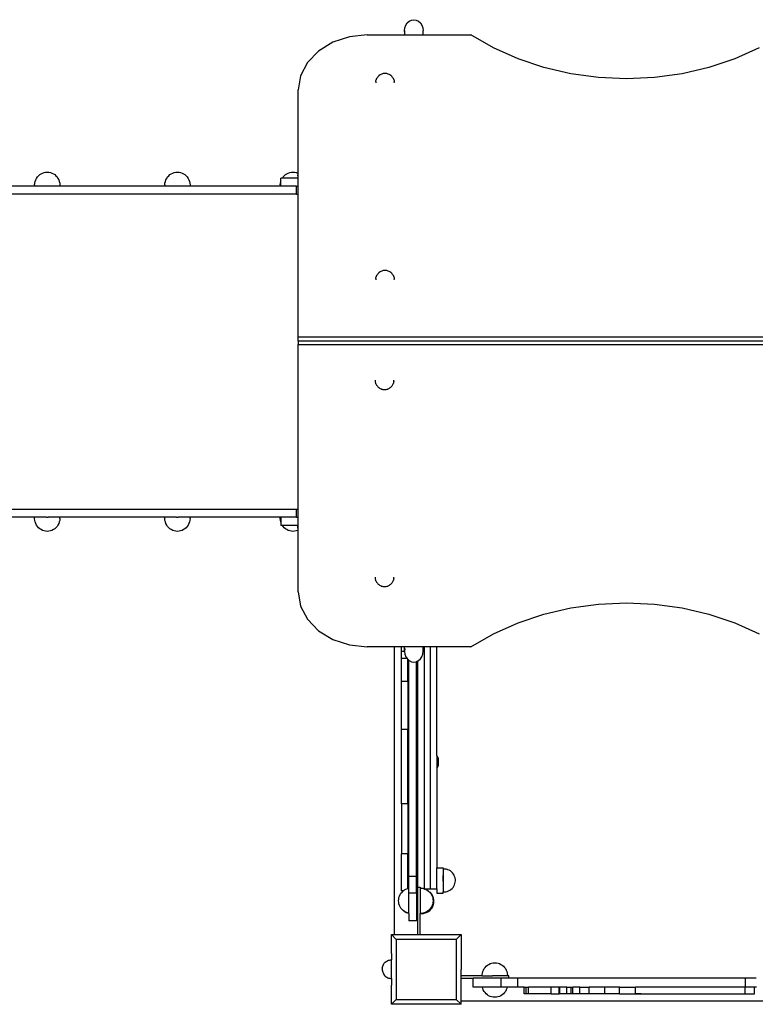
# Model space of a CAD drawing. Units: millimetres. Extents: x 2783 to 9687, y 777 to 4977.
# Drawn here: x 6232 to 7308, y 2211 to 3650 of the extents above; entities that cross this region are included whole.
import ezdxf

# ---------------------------------------------------------------- set-up
doc = ezdxf.new("R2010")
doc.units = ezdxf.units.MM

msp = doc.modelspace()

# ---------------------------------------------------------------- linework, layer by layer
for p, q in [((6795.7, 3638.8), (6797, 3642.6)), ((6797, 3642.6), (6799.2, 3645.9)), ((6799.2, 3645.9), (6802, 3648.4)), ((6802, 3648.4), (6805.3, 3649.9)), ((6805.3, 3649.9), (6808.8, 3650.5)), ((6808.8, 3650.5), (6812.3, 3649.9)), ((6812.3, 3649.9), (6815.6, 3648.4)), ((6815.6, 3648.4), (6818.4, 3645.9)), ((6818.4, 3645.9), (6820.6, 3642.6)), ((6820.6, 3642.6), (6822, 3638.8)), ((6740.7, 3628.2), (6714.6, 3625.4)), ((6740.7, 3628.2), (6795.2, 3628.2)), ((6795.2, 3634.8), (6795.7, 3638.8)), ((6795.7, 3630.7), (6795.2, 3634.8)), ((6795.2, 3634.8), (6795.2, 3628.2)), ((6795.2, 3628.2), (6822.4, 3628.2)), ((6822, 3638.8), (6822.4, 3634.8)), ((6822.4, 3628.2), (6822.4, 3634.8)), ((6822.4, 3628.2), (6892.3, 3628.2)), ((6925.5, 3609.1), (6892.3, 3628.2)), ((6690.2, 3617.4), (6669.2, 3604.6)), ((6714.6, 3625.4), (6690.2, 3617.4)), ((6669.2, 3604.6), (6653.2, 3588)), ((6961.3, 3593.1), (6925.5, 3609.1)), ((7313.9, 3609.1), (7278.2, 3593.1)), ((6653.2, 3588), (6643.1, 3568.6)), ((6999.1, 3580.5), (6961.3, 3593.1)), ((7278.2, 3593.1), (7240.4, 3580.5)), ((6760.4, 3570.3), (6759.3, 3569.7)), ((6760.7, 3570.5), (6760.4, 3570.3)), ((6761.8, 3571), (6760.7, 3570.5)), ((6762.9, 3571.4), (6761.8, 3571)), ((6764.1, 3571.6), (6762.9, 3571.4)), ((6765.4, 3571.8), (6764.1, 3571.6)), ((6766.6, 3571.9), (6765.4, 3571.8)), ((6767.8, 3571.8), (6766.6, 3571.9)), ((6769.1, 3571.6), (6767.8, 3571.8)), ((6770.3, 3571.4), (6769.1, 3571.6)), ((6771.4, 3571), (6770.3, 3571.4)), ((6772.5, 3570.5), (6771.4, 3571)), ((6772.5, 3570.5), (6772.8, 3570.3)), ((6773.9, 3569.7), (6772.8, 3570.3)), ((7038.4, 3571.3), (6999.1, 3580.5)), ((7078.8, 3565.8), (7038.4, 3571.3)), ((7201.1, 3571.3), (7160.7, 3565.8)), ((7240.4, 3580.5), (7201.1, 3571.3)), ((6643.1, 3568.6), (6639.6, 3547.9)), ((6753.1, 3560.2), (6753, 3559.4)), ((6753, 3559.4), (6753, 3558.2)), ((6753, 3558.2), (6753, 3558.1)), ((6753.1, 3560.2), (6753.3, 3561.4)), ((6753.3, 3561.4), (6753.7, 3562.6)), ((6753.9, 3563.2), (6753.7, 3562.6)), ((6754.4, 3564.3), (6753.9, 3563.2)), ((6754.7, 3564.9), (6754.4, 3564.3)), ((6755.4, 3566), (6754.7, 3564.9)), ((6756.1, 3566.9), (6755.4, 3566)), ((6757, 3567.8), (6756.1, 3566.9)), ((6757.3, 3568.2), (6757, 3567.8)), ((6758.3, 3569), (6757.3, 3568.2)), ((6759.3, 3569.7), (6758.3, 3569)), ((6774.9, 3569), (6773.9, 3569.7)), ((6775.9, 3568.2), (6774.9, 3569)), ((6775.9, 3568.2), (6776.2, 3567.8)), ((6777.1, 3566.9), (6776.2, 3567.8)), ((6777.8, 3566), (6777.1, 3566.9)), ((6778.5, 3564.9), (6777.8, 3566)), ((6778.5, 3564.9), (6778.8, 3564.3)), ((6779.3, 3563.2), (6778.8, 3564.3)), ((6779.3, 3563.2), (6779.5, 3562.6)), ((6779.5, 3562.6), (6779.9, 3561.4)), ((6779.9, 3561.4), (6780.1, 3560.2)), ((6780.1, 3560.2), (6780.2, 3559.4)), ((6780.3, 3558.2), (6780.2, 3559.4)), ((6780.3, 3558.2), (6780.3, 3558.1)), ((7119.7, 3563.9), (7078.8, 3565.8)), ((7160.7, 3565.8), (7119.7, 3563.9)), ((6639.6, 3425.9), (6639.6, 3547.9)), ((6263.6, 3425.3), (6265.7, 3426.3)), ((6265.7, 3426.3), (6268, 3427.1)), ((6268, 3427.1), (6270.2, 3427.6)), ((6270.2, 3427.6), (6272.6, 3427.7)), ((6272.6, 3427.7), (6274.9, 3427.6)), ((6274.9, 3427.6), (6277.2, 3427.1)), ((6277.2, 3427.1), (6279.4, 3426.3)), ((6279.4, 3426.3), (6281.5, 3425.3)), ((6454, 3425.3), (6456.1, 3426.3)), ((6456.1, 3426.3), (6458.3, 3427.1)), ((6458.3, 3427.1), (6460.6, 3427.6)), ((6460.6, 3427.6), (6462.9, 3427.7)), ((6462.9, 3427.7), (6465.3, 3427.6)), ((6465.3, 3427.6), (6467.5, 3427.1)), ((6467.5, 3427.1), (6469.8, 3426.3)), ((6469.8, 3426.3), (6471.9, 3425.3)), ((6623, 3425.3), (6625.1, 3426.3)), ((6625.1, 3426.3), (6627.3, 3427.1)), ((6627.3, 3427.1), (6629.6, 3427.6)), ((6629.6, 3427.6), (6631.9, 3427.7)), ((6631.9, 3427.7), (6634.3, 3427.6)), ((6634.3, 3427.6), (6636.6, 3427.1)), ((6636.6, 3427.1), (6638.8, 3426.3)), ((6638.8, 3426.3), (6639.6, 3425.9)), ((6254.3, 3411.6), (6254.9, 3414)), ((6254.9, 3414), (6255.8, 3416.3)), ((6255.8, 3416.3), (6256.9, 3418.5)), ((6256.9, 3418.5), (6258.3, 3420.5)), ((6258.3, 3420.5), (6259.9, 3422.3)), ((6259.9, 3422.3), (6261.7, 3423.9)), ((6261.7, 3423.9), (6263.6, 3425.3)), ((6281.5, 3425.3), (6283.5, 3423.9)), ((6283.5, 3423.9), (6285.3, 3422.3)), ((6285.3, 3422.3), (6286.9, 3420.5)), ((6286.9, 3420.5), (6288.2, 3418.5)), ((6288.2, 3418.5), (6289.3, 3416.3)), ((6289.3, 3416.3), (6290.2, 3414)), ((6290.2, 3414), (6290.8, 3411.6)), ((6444.7, 3411.6), (6445.3, 3414)), ((6445.3, 3414), (6446.1, 3416.3)), ((6446.1, 3416.3), (6447.3, 3418.5)), ((6447.3, 3418.5), (6448.6, 3420.5)), ((6448.6, 3420.5), (6450.2, 3422.3)), ((6450.2, 3422.3), (6452, 3423.9)), ((6452, 3423.9), (6454, 3425.3)), ((6471.9, 3425.3), (6473.8, 3423.9)), ((6473.8, 3423.9), (6475.6, 3422.3)), ((6475.6, 3422.3), (6477.2, 3420.5)), ((6477.2, 3420.5), (6478.6, 3418.5)), ((6478.6, 3418.5), (6479.7, 3416.3)), ((6479.7, 3416.3), (6480.6, 3414)), ((6480.6, 3414), (6481.1, 3411.6)), ((6613.7, 3411.6), (6614.3, 3414)), ((6614.3, 3414), (6614.4, 3414.3)), ((6614.4, 3414.3), (6614.4, 3419)), ((6616.6, 3419), (6614.4, 3419)), ((6614.4, 3407.1), (6614.4, 3414.3)), ((6616.6, 3419), (6617.7, 3420.5)), ((6636.3, 3419), (6616.6, 3419)), ((6617.7, 3420.5), (6619.3, 3422.3)), ((6619.3, 3422.3), (6621, 3423.9)), ((6621, 3423.9), (6623, 3425.3)), ((6639.6, 3419), (6636.3, 3419)), ((6639.1, 3422), (6639.4, 3424.5)), ((6639.1, 3422), (6639.1, 3419.6)), ((6639.4, 3419.6), (6639.1, 3419.6)), ((6639.1, 3419.5), (6639.1, 3419.6)), ((6639.1, 3419.5), (6639.4, 3419.4)), ((6639.4, 3424.5), (6639.6, 3425.4)), ((6639.6, 3419.7), (6639.4, 3419.6)), ((6639.4, 3419.4), (6639.6, 3419.4)), ((6639.6, 3425.4), (6639.6, 3425.9)), ((6639.6, 3419.7), (6639.6, 3425.4)), ((6639.6, 3419.4), (6639.6, 3419.7)), ((6639.6, 3419), (6639.6, 3419.4)), ((6639.6, 3407.1), (6639.6, 3419)), ((6254.1, 3407.1), (6052, 3407.1)), ((6254.1, 3409.1), (6254.3, 3411.6)), ((6254.1, 3409.1), (6254.1, 3407.1)), ((6268.4, 3407.1), (6254.1, 3407.1)), ((6270.2, 3407.2), (6268.4, 3407.1)), ((6272.6, 3407.2), (6270.2, 3407.2)), ((6274.9, 3407.2), (6272.6, 3407.2)), ((6276.8, 3407.1), (6274.9, 3407.2)), ((6291.1, 3407.1), (6276.8, 3407.1)), ((6290.8, 3411.6), (6291.1, 3409.1)), ((6291.1, 3409.1), (6291.1, 3407.1)), ((6444.4, 3407.1), (6291.1, 3407.1)), ((6444.4, 3409.1), (6444.7, 3411.6)), ((6444.4, 3409.1), (6444.4, 3407.1)), ((6458.7, 3407.1), (6444.4, 3407.1)), ((6460.6, 3407.2), (6458.7, 3407.1)), ((6462.9, 3407.2), (6460.6, 3407.2)), ((6465.3, 3407.2), (6462.9, 3407.2)), ((6467.1, 3407.1), (6465.3, 3407.2)), ((6481.4, 3407.1), (6467.1, 3407.1)), ((6481.1, 3411.6), (6481.4, 3409.1)), ((6481.4, 3409.1), (6481.4, 3407.1)), ((6613.4, 3407.1), (6481.4, 3407.1)), ((6613.4, 3409.1), (6613.7, 3411.6)), ((6613.4, 3409.1), (6613.4, 3407.1)), ((6614.4, 3407.1), (6613.4, 3407.1)), ((6637.2, 3407.1), (6614.4, 3407.1)), ((6637.2, 3395.2), (6637.2, 3407.1)), ((6637.2, 3407.1), (6639.6, 3407.1)), ((6639.6, 3395.2), (6639.6, 3407.1)), ((6637.2, 3395.2), (6210.4, 3395.2)), ((6637.2, 3395.2), (6639.6, 3395.2)), ((6639.6, 3186.5), (6639.6, 3395.2)), ((6760.4, 3282.4), (6759.3, 3281.8)), ((6760.7, 3282.5), (6760.4, 3282.4)), ((6761.8, 3283), (6760.7, 3282.5)), ((6762.9, 3283.4), (6761.8, 3283)), ((6764.1, 3283.7), (6762.9, 3283.4)), ((6765.4, 3283.8), (6764.1, 3283.7)), ((6766.6, 3283.9), (6765.4, 3283.8)), ((6767.8, 3283.8), (6766.6, 3283.9)), ((6769.1, 3283.7), (6767.8, 3283.8)), ((6770.3, 3283.4), (6769.1, 3283.7)), ((6771.4, 3283), (6770.3, 3283.4)), ((6772.5, 3282.5), (6771.4, 3283)), ((6772.5, 3282.5), (6772.8, 3282.4)), ((6773.9, 3281.8), (6772.8, 3282.4)), ((6753.1, 3272.2), (6753, 3271.5)), ((6753, 3271.5), (6753, 3270.3)), ((6753, 3270.3), (6753, 3270.1)), ((6753.1, 3272.2), (6753.3, 3273.4)), ((6753.3, 3273.4), (6753.7, 3274.6)), ((6753.9, 3275.2), (6753.7, 3274.6)), ((6754.4, 3276.4), (6753.9, 3275.2)), ((6754.7, 3276.9), (6754.4, 3276.4)), ((6755.4, 3278), (6754.7, 3276.9)), ((6756.1, 3279), (6755.4, 3278)), ((6757, 3279.9), (6756.1, 3279)), ((6757.3, 3280.3), (6757, 3279.9)), ((6758.3, 3281.1), (6757.3, 3280.3)), ((6759.3, 3281.8), (6758.3, 3281.1)), ((6774.9, 3281.1), (6773.9, 3281.8)), ((6775.9, 3280.3), (6774.9, 3281.1)), ((6775.9, 3280.3), (6776.2, 3279.9)), ((6777.1, 3279), (6776.2, 3279.9)), ((6777.8, 3278), (6777.1, 3279)), ((6778.5, 3276.9), (6777.8, 3278)), ((6778.5, 3276.9), (6778.8, 3276.4)), ((6779.3, 3275.2), (6778.8, 3276.4)), ((6779.3, 3275.2), (6779.5, 3274.6)), ((6779.5, 3274.6), (6779.9, 3273.4)), ((6779.9, 3273.4), (6780.1, 3272.2)), ((6780.1, 3272.2), (6780.2, 3271.5)), ((6780.3, 3270.3), (6780.2, 3271.5)), ((6780.3, 3270.3), (6780.3, 3270.1)), ((7599.8, 3186.5), (6639.6, 3186.5)), ((6639.6, 3180.9), (6639.6, 3186.5)), ((6639.6, 3180.9), (7599.8, 3180.9)), ((6639.6, 3180.9), (6639.6, 3175.4)), ((6639.6, 3175.4), (7599.8, 3175.4)), ((6639.6, 2934.9), (6639.6, 3175.4)), ((6752.3, 3123.3), (6752.3, 3123.4)), ((6752.3, 3123.3), (6752.4, 3122)), ((6752.5, 3121.3), (6752.4, 3122)), ((6752.7, 3120.1), (6752.5, 3121.3)), ((6753, 3118.9), (6752.7, 3120.1)), ((6753.3, 3118.3), (6753, 3118.9)), ((6753.3, 3118.3), (6753.8, 3117.1)), ((6753.8, 3117.1), (6754.4, 3116.1)), ((6754.7, 3115.5), (6754.4, 3116.1)), ((6754.7, 3115.5), (6755.4, 3114.6)), ((6755.4, 3114.6), (6756.3, 3113.6)), ((6756.7, 3113.3), (6756.3, 3113.6)), ((6756.7, 3113.3), (6757.6, 3112.5)), ((6757.6, 3112.5), (6758.6, 3111.8)), ((6758.6, 3111.8), (6759.7, 3111.1)), ((6759.7, 3111.1), (6760.9, 3110.6)), ((6761.1, 3110.5), (6760.9, 3110.6)), ((6761.1, 3110.5), (6762.3, 3110.1)), ((6762.3, 3110.1), (6763.5, 3109.9)), ((6763.5, 3109.9), (6764.7, 3109.7)), ((6764.7, 3109.7), (6766, 3109.6)), ((6766, 3109.6), (6767.2, 3109.7)), ((6767.2, 3109.7), (6768.4, 3109.9)), ((6768.4, 3109.9), (6769.6, 3110.1)), ((6769.6, 3110.1), (6770.8, 3110.5)), ((6770.8, 3110.5), (6771, 3110.6)), ((6771, 3110.6), (6772.2, 3111.1)), ((6772.2, 3111.1), (6773.3, 3111.8)), ((6773.3, 3111.8), (6774.3, 3112.5)), ((6774.3, 3112.5), (6775.2, 3113.3)), ((6775.2, 3113.3), (6775.6, 3113.6)), ((6775.6, 3113.6), (6776.5, 3114.6)), ((6776.5, 3114.6), (6777.2, 3115.5)), ((6777.2, 3115.5), (6777.5, 3116.1)), ((6777.5, 3116.1), (6778.1, 3117.1)), ((6778.1, 3117.1), (6778.6, 3118.3)), ((6778.6, 3118.3), (6778.9, 3118.9)), ((6779.2, 3120.1), (6778.9, 3118.9)), ((6779.5, 3121.3), (6779.2, 3120.1)), ((6779.5, 3122), (6779.6, 3123.3)), ((6779.5, 3121.3), (6779.5, 3122)), ((6779.6, 3123.3), (6779.6, 3123.4)), ((6254.1, 2923), (6052, 2923)), ((6210.4, 2934.9), (6637.2, 2934.9)), ((6271.3, 2923), (6254.1, 2923)), ((6254.1, 2921), (6254.1, 2923)), ((6271.3, 2923), (6272.6, 2923)), ((6272.6, 2923), (6273.8, 2923)), ((6291.1, 2923), (6273.8, 2923)), ((6444.4, 2923), (6291.1, 2923)), ((6291.1, 2921), (6291.1, 2923)), ((6461.7, 2923), (6444.4, 2923)), ((6444.4, 2921), (6444.4, 2923)), ((6461.7, 2923), (6462.9, 2923)), ((6462.9, 2923), (6464.2, 2923)), ((6481.4, 2923), (6464.2, 2923)), ((6613.4, 2923), (6481.4, 2923)), ((6481.4, 2921), (6481.4, 2923)), ((6614.4, 2923), (6613.4, 2923)), ((6613.4, 2921), (6613.4, 2923)), ((6614.4, 2923), (6614.4, 2915.8)), ((6637.2, 2923), (6614.4, 2923)), ((6637.2, 2923), (6637.2, 2934.9)), ((6637.2, 2934.9), (6639.6, 2934.9)), ((6637.2, 2923), (6639.6, 2923)), ((6639.6, 2923), (6639.6, 2934.9)), ((6639.6, 2911.1), (6639.6, 2923)), ((6254.3, 2918.5), (6254.1, 2921)), ((6254.9, 2916.1), (6254.3, 2918.5)), ((6255.8, 2913.8), (6254.9, 2916.1)), ((6256.9, 2911.6), (6255.8, 2913.8)), ((6258.3, 2909.6), (6256.9, 2911.6)), ((6259.9, 2907.8), (6258.3, 2909.6)), ((6286.9, 2909.6), (6285.3, 2907.8)), ((6288.2, 2911.6), (6286.9, 2909.6)), ((6289.3, 2913.8), (6288.2, 2911.6)), ((6290.2, 2916.1), (6289.3, 2913.8)), ((6290.8, 2918.5), (6290.2, 2916.1)), ((6291.1, 2921), (6290.8, 2918.5)), ((6444.7, 2918.5), (6444.4, 2921)), ((6445.3, 2916.1), (6444.7, 2918.5)), ((6446.1, 2913.8), (6445.3, 2916.1)), ((6447.3, 2911.6), (6446.1, 2913.8)), ((6448.6, 2909.6), (6447.3, 2911.6)), ((6450.2, 2907.8), (6448.6, 2909.6)), ((6477.2, 2909.6), (6475.6, 2907.8)), ((6478.6, 2911.6), (6477.2, 2909.6)), ((6479.7, 2913.8), (6478.6, 2911.6)), ((6480.6, 2916.1), (6479.7, 2913.8)), ((6481.1, 2918.5), (6480.6, 2916.1)), ((6481.4, 2921), (6481.1, 2918.5)), ((6613.7, 2918.5), (6613.4, 2921)), ((6614.3, 2916.1), (6613.7, 2918.5)), ((6614.4, 2915.8), (6614.3, 2916.1)), ((6614.4, 2915.8), (6614.4, 2911.1)), ((6616.7, 2911.1), (6614.4, 2911.1)), ((6617.7, 2909.6), (6616.7, 2911.1)), ((6636.3, 2911.1), (6616.7, 2911.1)), ((6619.3, 2907.8), (6617.7, 2909.6)), ((6639.6, 2911.1), (6636.3, 2911.1)), ((6639.4, 2910.7), (6639.1, 2910.6)), ((6639.1, 2910.6), (6639.1, 2910.5)), ((6639.1, 2910.5), (6639.4, 2910.5)), ((6639.1, 2908.1), (6639.1, 2910.5)), ((6639.4, 2905.6), (6639.1, 2908.1)), ((6639.6, 2910.7), (6639.4, 2910.7)), ((6639.4, 2910.5), (6639.6, 2910.4)), ((6639.6, 2910.7), (6639.6, 2911.1)), ((6639.6, 2910.4), (6639.6, 2910.7)), ((6639.6, 2904.7), (6639.6, 2910.4)), ((6261.7, 2906.2), (6259.9, 2907.8)), ((6263.6, 2904.9), (6261.7, 2906.2)), ((6265.7, 2903.8), (6263.6, 2904.9)), ((6268, 2903), (6265.7, 2903.8)), ((6270.2, 2902.6), (6268, 2903)), ((6272.6, 2902.4), (6270.2, 2902.6)), ((6274.9, 2902.6), (6272.6, 2902.4)), ((6277.2, 2903), (6274.9, 2902.6)), ((6279.4, 2903.8), (6277.2, 2903)), ((6281.5, 2904.9), (6279.4, 2903.8)), ((6283.5, 2906.2), (6281.5, 2904.9)), ((6285.3, 2907.8), (6283.5, 2906.2)), ((6452, 2906.2), (6450.2, 2907.8)), ((6454, 2904.9), (6452, 2906.2)), ((6456.1, 2903.8), (6454, 2904.9)), ((6458.3, 2903), (6456.1, 2903.8)), ((6460.6, 2902.6), (6458.3, 2903)), ((6462.9, 2902.4), (6460.6, 2902.6)), ((6465.3, 2902.6), (6462.9, 2902.4)), ((6467.5, 2903), (6465.3, 2902.6)), ((6469.8, 2903.8), (6467.5, 2903)), ((6471.9, 2904.9), (6469.8, 2903.8)), ((6473.8, 2906.2), (6471.9, 2904.9)), ((6475.6, 2907.8), (6473.8, 2906.2)), ((6621, 2906.2), (6619.3, 2907.8)), ((6623, 2904.9), (6621, 2906.2)), ((6625.1, 2903.8), (6623, 2904.9)), ((6627.3, 2903), (6625.1, 2903.8)), ((6629.6, 2902.6), (6627.3, 2903)), ((6631.9, 2902.4), (6629.6, 2902.6)), ((6634.3, 2902.6), (6631.9, 2902.4)), ((6636.6, 2903), (6634.3, 2902.6)), ((6638.8, 2903.8), (6636.6, 2903)), ((6639.6, 2904.2), (6638.8, 2903.8)), ((6639.6, 2904.7), (6639.4, 2905.6)), ((6639.6, 2904.2), (6639.6, 2904.7)), ((6639.6, 2814), (6639.6, 2904.2)), ((6752.3, 2835.3), (6752.3, 2835.4)), ((6752.3, 2835.3), (6752.4, 2834.1)), ((6752.5, 2833.4), (6752.4, 2834.1)), ((6752.7, 2832.1), (6752.5, 2833.4)), ((6753, 2830.9), (6752.7, 2832.1)), ((6753.3, 2830.3), (6753, 2830.9)), ((6753.3, 2830.3), (6753.8, 2829.2)), ((6753.8, 2829.2), (6754.4, 2828.1)), ((6754.7, 2827.6), (6754.4, 2828.1)), ((6754.7, 2827.6), (6755.4, 2826.6)), ((6755.4, 2826.6), (6756.3, 2825.7)), ((6756.7, 2825.3), (6756.3, 2825.7)), ((6756.7, 2825.3), (6757.6, 2824.5)), ((6757.6, 2824.5), (6758.6, 2823.8)), ((6758.6, 2823.8), (6759.7, 2823.2)), ((6759.7, 2823.2), (6760.9, 2822.7)), ((6761.1, 2822.5), (6760.9, 2822.7)), ((6761.1, 2822.5), (6762.3, 2822.2)), ((6762.3, 2822.2), (6763.5, 2821.9)), ((6763.5, 2821.9), (6764.7, 2821.7)), ((6764.7, 2821.7), (6766, 2821.7)), ((6766, 2821.7), (6767.2, 2821.7)), ((6767.2, 2821.7), (6768.4, 2821.9)), ((6768.4, 2821.9), (6769.6, 2822.2)), ((6769.6, 2822.2), (6770.8, 2822.5)), ((6770.8, 2822.5), (6771, 2822.7)), ((6771, 2822.7), (6772.2, 2823.2)), ((6772.2, 2823.2), (6773.3, 2823.8)), ((6773.3, 2823.8), (6774.3, 2824.5)), ((6774.3, 2824.5), (6775.2, 2825.3)), ((6775.2, 2825.3), (6775.6, 2825.7)), ((6775.6, 2825.7), (6776.5, 2826.6)), ((6776.5, 2826.6), (6777.2, 2827.6)), ((6777.2, 2827.6), (6777.5, 2828.1)), ((6777.5, 2828.1), (6778.1, 2829.2)), ((6778.1, 2829.2), (6778.6, 2830.3)), ((6778.6, 2830.3), (6778.9, 2830.9)), ((6779.2, 2832.1), (6778.9, 2830.9)), ((6779.5, 2833.4), (6779.2, 2832.1)), ((6779.5, 2834.1), (6779.6, 2835.3)), ((6779.5, 2833.4), (6779.5, 2834.1)), ((6779.6, 2835.3), (6779.6, 2835.4)), ((6639.6, 2814), (6643.1, 2793.2)), ((6643.1, 2793.2), (6653.2, 2773.8)), ((7038.4, 2790.5), (7078.8, 2796.1)), ((7078.8, 2796.1), (7119.7, 2797.9)), ((7119.7, 2797.9), (7160.7, 2796.1)), ((7160.7, 2796.1), (7201.1, 2790.5)), ((6961.3, 2768.7), (6999.1, 2781.4)), ((6999.1, 2781.4), (7038.4, 2790.5)), ((7201.1, 2790.5), (7240.4, 2781.4)), ((7240.4, 2781.4), (7278.2, 2768.7)), ((6653.2, 2773.8), (6669.2, 2757.2)), ((6925.5, 2752.8), (6961.3, 2768.7)), ((7278.2, 2768.7), (7313.9, 2752.8)), ((6669.2, 2757.2), (6690.2, 2744.4)), ((6892.3, 2733.7), (6925.5, 2752.8)), ((6690.2, 2744.4), (6714.6, 2736.4)), ((6714.6, 2736.4), (6740.7, 2733.7)), ((6780.7, 2733.7), (6740.7, 2733.7)), ((6790.5, 2733.7), (6780.7, 2733.7)), ((6780.7, 2312.9), (6780.7, 2733.7)), ((6795.2, 2733.7), (6790.5, 2733.7)), ((6790.5, 2726.8), (6790.5, 2733.7)), ((6795.2, 2726.8), (6790.5, 2726.8)), ((6790.5, 2716.5), (6790.5, 2726.8)), ((6822.4, 2733.7), (6795.2, 2733.7)), ((6795.2, 2727.1), (6795.2, 2733.7)), ((6795.7, 2731.1), (6795.2, 2727.1)), ((6795.2, 2727.1), (6795.2, 2726.8)), ((6795.2, 2726.8), (6795.7, 2723)), ((6795.7, 2726.8), (6795.2, 2726.8)), ((6795.7, 2723), (6797, 2719.2)), ((6820.6, 2719.2), (6822, 2723)), ((6822, 2723), (6822.4, 2727.1)), ((6823.9, 2733.7), (6822.4, 2733.7)), ((6822.4, 2727.1), (6822.4, 2733.7)), ((6833.2, 2733.7), (6823.9, 2733.7)), ((6823.9, 2733.7), (6823.9, 2380)), ((6842.4, 2733.7), (6833.2, 2733.7)), ((6833.2, 2379.9), (6833.2, 2733.7)), ((6892.3, 2733.7), (6842.4, 2733.7)), ((6842.4, 2574.6), (6842.4, 2733.7)), ((6798.8, 2716.5), (6790.5, 2716.5)), ((6790.5, 2683.1), (6790.5, 2716.5)), ((6797, 2719.2), (6798.8, 2716.5)), ((6798.8, 2716.5), (6799.2, 2716)), ((6799.2, 2716), (6799.8, 2715.5)), ((6799.8, 2715.5), (6801.4, 2714)), ((6799.8, 2683.1), (6799.8, 2715.5)), ((6801.4, 2714), (6802, 2713.5)), ((6801.4, 2397.8), (6801.4, 2714)), ((6802, 2713.5), (6805.3, 2711.9)), ((6805.3, 2711.9), (6808.8, 2711.4)), ((6808.8, 2711.4), (6812.3, 2711.9)), ((6812.3, 2711.9), (6812.5, 2712)), ((6812.5, 2712), (6814.6, 2713)), ((6812.5, 2397.8), (6812.5, 2712)), ((6814.6, 2713), (6815.6, 2713.5)), ((6814.6, 2382.1), (6814.6, 2713)), ((6815.6, 2713.5), (6818.4, 2716)), ((6818.4, 2716), (6820.6, 2719.2)), ((6799.8, 2683.1), (6790.5, 2683.1)), ((6790.5, 2612.8), (6790.5, 2683.1)), ((6799.8, 2683.1), (6799.8, 2612.8)), ((6799.8, 2612.8), (6790.5, 2612.8)), ((6790.5, 2504.1), (6790.5, 2612.8)), ((6799.8, 2504.1), (6799.8, 2612.8)), ((6842.4, 2574.6), (6843, 2573.8)), ((6842.4, 2574.6), (6842.4, 2556.2)), ((6843, 2573.8), (6843.4, 2572.9)), ((6843.4, 2572.9), (6843.8, 2572.1)), ((6843.8, 2572.1), (6844.2, 2571.1)), ((6844.2, 2571.1), (6844.2, 2559.6)), ((6843, 2556.9), (6842.4, 2556.2)), ((6842.4, 2556.2), (6842.4, 2410.7)), ((6843.4, 2557.8), (6843, 2556.9)), ((6843.8, 2558.7), (6843.4, 2557.8)), ((6844.2, 2559.6), (6843.8, 2558.7)), ((6799.8, 2504.1), (6790.5, 2504.1)), ((6790.5, 2504.1), (6790.5, 2430.8)), ((6799.8, 2504.1), (6799.8, 2430.8)), ((6799.8, 2430.8), (6790.5, 2430.8)), ((6790.5, 2377.1), (6790.5, 2430.8)), ((6799.8, 2380.2), (6799.8, 2430.8)), ((6842.4, 2410.7), (6851.7, 2410.7)), ((6842.4, 2379.9), (6842.4, 2410.7)), ((6851.7, 2410.7), (6851.7, 2392.2)), ((6851.8, 2391), (6852.3, 2408.7)), ((6854.4, 2408.6), (6852.3, 2408.7)), ((6856.4, 2408.3), (6854.4, 2408.6)), ((6858.5, 2407.7), (6856.4, 2408.3)), ((6860.4, 2406.9), (6858.5, 2407.7)), ((6862.2, 2405.9), (6860.4, 2406.9)), ((6863.9, 2404.6), (6862.2, 2405.9)), ((6865.3, 2403.1), (6863.9, 2404.6)), ((6812.5, 2397.8), (6801.4, 2397.8)), ((6801.4, 2380.6), (6801.4, 2397.8)), ((6812.5, 2373.5), (6812.5, 2397.8)), ((6851.7, 2392.2), (6851.8, 2391)), ((6851.8, 2391), (6851.7, 2390.2)), ((6851.7, 2390.2), (6851.7, 2375.3)), ((6866.6, 2401.4), (6865.3, 2403.1)), ((6867.7, 2399.6), (6866.6, 2401.4)), ((6868.5, 2397.7), (6867.7, 2399.6)), ((6869.1, 2395.7), (6868.5, 2397.7)), ((6869.5, 2393.6), (6869.1, 2395.7)), ((6869.4, 2389.4), (6869.5, 2391.5)), ((6869.5, 2391.5), (6869.5, 2393.6)), ((6793.7, 2377.1), (6790.5, 2377.1)), ((6791.5, 2375.1), (6793.2, 2376.7)), ((6793.2, 2376.7), (6793.7, 2377.1)), ((6793.7, 2377.1), (6795.1, 2378.1)), ((6793.7, 2377.1), (6793.7, 2377.1)), ((6795.1, 2378.1), (6797.1, 2379.2)), ((6797.1, 2379.2), (6799.3, 2380.1)), ((6799.3, 2380.1), (6799.8, 2380.2)), ((6799.8, 2380.2), (6801.4, 2380.6)), ((6799.8, 2380), (6799.8, 2380.1)), ((6801.1, 2379.6), (6801.4, 2379.7)), ((6801.4, 2379.7), (6801.4, 2380.6)), ((6801.4, 2373.5), (6801.4, 2379.7)), ((6814, 2382.1), (6814, 2313)), ((6814, 2382.1), (6814.6, 2382.1)), ((6814.6, 2382.1), (6817.8, 2382.1)), ((6817.8, 2382.1), (6817.8, 2380.9)), ((6817.8, 2380.9), (6817.8, 2343.8)), ((6817.8, 2380.9), (6819.6, 2380.9)), ((6819.6, 2380.9), (6821.9, 2380.6)), ((6821.9, 2380.6), (6823.9, 2380)), ((6823.3, 2379.9), (6823.7, 2379.9)), ((6823.9, 2380), (6824.1, 2380)), ((6824.1, 2380), (6824.3, 2379.9)), ((6824.2, 2379.9), (6824.3, 2379.9)), ((6824.3, 2379.9), (6833.2, 2379.9)), ((6824.3, 2379.9), (6826.3, 2379.1)), ((6824.5, 2379.3), (6824.9, 2379.2)), ((6824.9, 2379.2), (6825.1, 2379.1)), ((6826.3, 2379.1), (6828.3, 2378)), ((6827.8, 2377.9), (6829.1, 2377.3)), ((6828.3, 2378), (6830.2, 2376.6)), ((6829.1, 2377.3), (6829.9, 2376.6)), ((6830.2, 2376.6), (6831.9, 2375.1)), ((6833.2, 2379.9), (6842.4, 2379.9)), ((6842.4, 2379.9), (6842.4, 2373.6)), ((6851.7, 2375.3), (6853.4, 2375.3)), ((6851.7, 2373.6), (6851.7, 2375.3)), ((6853.4, 2375.3), (6855.5, 2375.5)), ((6855.5, 2375.5), (6857.6, 2376)), ((6857.6, 2376), (6859.5, 2376.7)), ((6859.5, 2376.7), (6861.4, 2377.6)), ((6861.4, 2377.6), (6863.1, 2378.8)), ((6863.1, 2378.8), (6864.7, 2380.2)), ((6864.7, 2380.2), (6866.1, 2381.8)), ((6866.1, 2381.8), (6867.3, 2383.5)), ((6867.3, 2383.5), (6868.2, 2385.4)), ((6868.2, 2385.4), (6868.9, 2387.4)), ((6868.9, 2387.4), (6869.4, 2389.4)), ((6786.4, 2362.4), (6786.6, 2364.7)), ((6786.6, 2360.1), (6786.4, 2362.4)), ((6786.6, 2364.7), (6787, 2367)), ((6787, 2367), (6787.7, 2369.3)), ((6787.7, 2369.3), (6788.7, 2371.4)), ((6788.7, 2371.4), (6790, 2373.3)), ((6790, 2373.3), (6791.5, 2375.1)), ((6812.5, 2373.5), (6801.4, 2373.5)), ((6801.4, 2344.2), (6801.4, 2373.5)), ((6812.5, 2373.5), (6812.5, 2333)), ((6831.9, 2375.1), (6832.2, 2374.8)), ((6831.9, 2375), (6832.2, 2374.8)), ((6832.2, 2374.8), (6832.7, 2374.3)), ((6832.2, 2374.8), (6833.4, 2373.3)), ((6832.7, 2374.3), (6834.2, 2372.5)), ((6833.4, 2373.3), (6834.7, 2371.3)), ((6834.2, 2372.5), (6835.4, 2370.5)), ((6834.7, 2371.3), (6835.7, 2369.2)), ((6835.4, 2370.5), (6836.4, 2368.4)), ((6835.7, 2369.2), (6836.4, 2367)), ((6836.4, 2368.4), (6837.1, 2366.2)), ((6836.4, 2367), (6836.8, 2364.7)), ((6836.8, 2364.7), (6837, 2362.4)), ((6837, 2362.4), (6836.8, 2360)), ((6837.1, 2366.2), (6837.6, 2363.9)), ((6837.6, 2363.9), (6837.7, 2361.6)), ((6837.7, 2361.6), (6837.6, 2359.3)), ((6842.4, 2373.6), (6851.7, 2373.6)), ((6787, 2357.8), (6786.6, 2360.1)), ((6787.7, 2355.6), (6787, 2357.8)), ((6788.7, 2353.5), (6787.7, 2355.6)), ((6790, 2351.5), (6788.7, 2353.5)), ((6791.5, 2349.7), (6790, 2351.5)), ((6792, 2349.2), (6791.5, 2349.7)), ((6792.2, 2349), (6792, 2349.2)), ((6793.2, 2348.1), (6792.2, 2349)), ((6795.1, 2346.8), (6793.2, 2348.1)), ((6793.9, 2347.4), (6793.2, 2348.1)), ((6795.8, 2346), (6793.9, 2347.4)), ((6797.1, 2345.6), (6795.1, 2346.8)), ((6828.3, 2346.7), (6826.3, 2345.6)), ((6830.2, 2348.1), (6828.3, 2346.7)), ((6831, 2347.3), (6829.1, 2345.9)), ((6831.9, 2349.7), (6830.2, 2348.1)), ((6832.7, 2348.9), (6831, 2347.3)), ((6833.4, 2351.5), (6831.9, 2349.7)), ((6834.2, 2350.7), (6832.7, 2348.9)), ((6834.7, 2353.4), (6833.4, 2351.5)), ((6835.4, 2352.7), (6834.2, 2350.7)), ((6835.7, 2355.5), (6834.7, 2353.4)), ((6836.4, 2354.8), (6835.4, 2352.7)), ((6836.4, 2357.7), (6835.7, 2355.5)), ((6836.8, 2360), (6836.4, 2357.7)), ((6837.1, 2357), (6836.4, 2354.8)), ((6837.6, 2359.3), (6837.1, 2357)), ((6797.8, 2344.9), (6795.8, 2346)), ((6799.3, 2344.8), (6797.1, 2345.6)), ((6800, 2344), (6797.8, 2344.9)), ((6801.4, 2344.2), (6799.3, 2344.8)), ((6801.4, 2343.7), (6800, 2344)), ((6801.4, 2343.7), (6801.4, 2344.2)), ((6801.4, 2343.7), (6801.4, 2333)), ((6812.5, 2333), (6801.4, 2333)), ((6817.8, 2343.8), (6817.9, 2343.4)), ((6817.8, 2343.8), (6817.8, 2343.8)), ((6817.8, 2313), (6817.8, 2343.8)), ((6817.8, 2343.8), (6818.1, 2343.8)), ((6817.9, 2343.4), (6817.9, 2343.1)), ((6817.9, 2343.1), (6818, 2343.1)), ((6818, 2343.1), (6818.1, 2343.4)), ((6820.3, 2343.1), (6818, 2343.1)), ((6818.1, 2343.4), (6818.1, 2343.8)), ((6819.5, 2343.8), (6818.1, 2343.8)), ((6821.9, 2344.1), (6819.6, 2343.8)), ((6822.6, 2343.4), (6820.3, 2343.1)), ((6824.1, 2344.7), (6821.9, 2344.1)), ((6824.9, 2344), (6822.6, 2343.4)), ((6826.3, 2345.6), (6824.1, 2344.7)), ((6827, 2344.8), (6824.9, 2344)), ((6829.1, 2345.9), (6827, 2344.8)), ((6776, 2313), (6776.1, 2312.9)), ((6776, 2285.1), (6776.1, 2312.9)), ((6776.1, 2312.9), (6780.7, 2312.9)), ((6776.1, 2312.9), (6783.1, 2305.9)), ((6780.7, 2312.9), (6814, 2313)), ((6870.9, 2305.9), (6783.1, 2305.9)), ((6783.1, 2305.9), (6783.1, 2218.1)), ((6814, 2313), (6814, 2312.9)), ((6814, 2313), (6817.8, 2313)), ((6817.8, 2312.9), (6817.8, 2313)), ((6817.8, 2313), (6878, 2312.9)), ((6878, 2312.9), (6870.9, 2305.9)), ((6870.9, 2305.9), (6870.9, 2218.1)), ((6878, 2313), (6878, 2312.9)), ((6878, 2312.9), (6878, 2262)), ((6769.3, 2274.2), (6770.6, 2274.8)), ((6770.6, 2274.8), (6771.9, 2275.3)), ((6771.9, 2275.3), (6773.3, 2275.7)), ((6773.3, 2275.7), (6774.7, 2275.9)), ((6774.7, 2275.9), (6776, 2276)), ((6776.1, 2285.1), (6776, 2285.1)), ((6776, 2285.1), (6776, 2276)), ((6776, 2276), (6776.1, 2276)), ((6776, 2248.7), (6776, 2276)), ((6762.6, 2263.8), (6762.8, 2265.2)), ((6762.6, 2263.8), (6762.6, 2261)), ((6762.6, 2260.9), (6762.8, 2259.5)), ((6762.8, 2265.2), (6763.2, 2266.6)), ((6763.2, 2266.6), (6763.7, 2267.9)), ((6763.7, 2267.9), (6764.3, 2269.2)), ((6764.3, 2269.2), (6765.1, 2270.4)), ((6765.1, 2270.4), (6766, 2271.5)), ((6766, 2271.5), (6767, 2272.5)), ((6767, 2272.5), (6768.1, 2273.4)), ((6768.1, 2273.4), (6769.3, 2274.2)), ((6878, 2252.7), (6878, 2262)), ((6878, 2262), (6878, 2262)), ((6909.6, 2258.9), (6910.5, 2261.1)), ((6910.5, 2261.1), (6911.6, 2263.1)), ((6911.6, 2263.1), (6912.9, 2265)), ((6912.9, 2265), (6914.5, 2266.7)), ((6914.5, 2266.7), (6916.3, 2268.2)), ((6916.3, 2268.2), (6918.3, 2269.4)), ((6918.3, 2269.4), (6920.4, 2270.4)), ((6920.4, 2270.4), (6922.6, 2271.2)), ((6922.6, 2271.2), (6924.9, 2271.6)), ((6924.9, 2271.6), (6927.2, 2271.7)), ((6927.2, 2271.7), (6929.6, 2271.6)), ((6929.6, 2271.6), (6931.9, 2271.2)), ((6931.9, 2271.2), (6934.1, 2270.4)), ((6934.1, 2270.4), (6936.2, 2269.4)), ((6936.2, 2269.4), (6938.1, 2268.2)), ((6938.1, 2268.2), (6939.9, 2266.7)), ((6939.9, 2266.7), (6941.5, 2265)), ((6941.5, 2265), (6942.9, 2263.1)), ((6942.9, 2263.1), (6944, 2261.1)), ((6944, 2261.1), (6944.9, 2258.9)), ((6762.8, 2259.5), (6763.2, 2258.1)), ((6763.2, 2258.1), (6763.7, 2256.8)), ((6763.7, 2256.8), (6764.3, 2255.5)), ((6764.3, 2255.5), (6765.1, 2254.3)), ((6765.1, 2254.3), (6766, 2253.2)), ((6766, 2253.2), (6767, 2252.2)), ((6767, 2252.2), (6768.1, 2251.3)), ((6768.1, 2251.3), (6769.3, 2250.5)), ((6769.3, 2250.5), (6770.6, 2249.9)), ((6770.6, 2249.9), (6771.9, 2249.4)), ((6771.9, 2249.4), (6773.3, 2249)), ((6773.3, 2249), (6774.7, 2248.8)), ((6774.7, 2248.8), (6776, 2248.7)), ((6776, 2248.7), (6776, 2238.8)), ((6776, 2248.7), (6776.1, 2248.7)), ((6878, 2249), (6878, 2252.7)), ((6908.7, 2252.7), (6878, 2252.7)), ((6878, 2215.6), (6878, 2249)), ((6878, 2249), (6895.8, 2249)), ((6895.8, 2236.2), (6895.8, 2249)), ((6936.4, 2249), (6895.8, 2249)), ((6908.7, 2254.3), (6909, 2256.7)), ((6908.7, 2252.7), (6908.7, 2254.3)), ((6908.7, 2252.7), (6923.8, 2252.7)), ((6909, 2256.7), (6909.6, 2258.9)), ((6924.9, 2252.5), (6923.8, 2252.5)), ((6927.2, 2252.5), (6924.9, 2252.5)), ((6929.6, 2252.5), (6927.2, 2252.5)), ((6930.7, 2252.5), (6929.6, 2252.5)), ((6945.7, 2252.7), (6930.7, 2252.7)), ((6936.4, 2236.2), (6936.4, 2249)), ((6947.6, 2249), (6936.4, 2249)), ((6944.9, 2258.9), (6945.5, 2256.7)), ((6945.5, 2256.7), (6945.7, 2254.3)), ((6945.7, 2254.3), (6945.7, 2254.3)), ((6945.7, 2254.3), (6945.7, 2254.3)), ((6945.7, 2252.7), (6945.7, 2254.3)), ((6947.6, 2252.7), (6945.7, 2252.7)), ((6947.6, 2249), (6947.6, 2252.7)), ((6960.8, 2249), (6947.6, 2249)), ((6960.8, 2236.2), (6960.8, 2249)), ((7294, 2249), (6960.8, 2249)), ((7294, 2236.2), (7294, 2249)), ((7309.4, 2249), (7294, 2249)), ((6776, 2238.8), (6776.1, 2238.8)), ((6776.1, 2211), (6776, 2238.8)), ((6909, 2236.2), (6895.8, 2236.2)), ((6909.5, 2234), (6909, 2236.2)), ((6936.4, 2236.2), (6909, 2236.2)), ((6910.4, 2231.9), (6909.5, 2234)), ((6911.5, 2229.8), (6910.4, 2231.9)), ((6945.4, 2236.2), (6936.4, 2236.2)), ((6944, 2231.9), (6942.8, 2229.8)), ((6944.8, 2234), (6944, 2231.9)), ((6945.4, 2236.2), (6944.8, 2234)), ((6960.8, 2236.2), (6945.4, 2236.2)), ((6970, 2236.2), (6960.8, 2236.2)), ((6970, 2226.4), (6970, 2236.2)), ((6970, 2236.2), (6973.1, 2236.2)), ((6973.1, 2226.4), (6973.1, 2236.2)), ((6973.1, 2236.2), (6976.5, 2236.2)), ((6976.5, 2226.4), (6976.5, 2236.2)), ((7009.7, 2236.2), (6976.5, 2236.2)), ((7009.7, 2226.4), (7009.7, 2236.2)), ((7021.4, 2236.2), (7009.7, 2236.2)), ((7021.4, 2226.4), (7021.4, 2236.2)), ((7022.2, 2236.2), (7021.4, 2236.2)), ((7022.2, 2226.4), (7022.2, 2236.2)), ((7032.6, 2236.2), (7022.2, 2236.2)), ((7032.6, 2236.2), (7038.9, 2236.2)), ((7032.6, 2226.4), (7032.6, 2236.2)), ((7038.9, 2236.2), (7041.5, 2236.2)), ((7038.9, 2226.4), (7038.9, 2236.2)), ((7041.5, 2226.4), (7041.5, 2236.2)), ((7051.4, 2236.2), (7041.5, 2236.2)), ((7051.4, 2236.2), (7065.1, 2236.2)), ((7051.4, 2226.4), (7051.4, 2236.2)), ((7065.1, 2226.4), (7065.1, 2236.2)), ((7088.3, 2236.2), (7065.1, 2236.2)), ((7088.3, 2226.4), (7088.3, 2236.2)), ((7109.5, 2236.2), (7088.3, 2236.2)), ((7109.5, 2226.4), (7109.5, 2236.2)), ((7109.5, 2236.2), (7132.8, 2236.2)), ((7132.8, 2226.4), (7132.8, 2236.2)), ((7293.3, 2236.2), (7132.8, 2236.2)), ((7293.3, 2226.4), (7293.3, 2236.2)), ((7294, 2236.2), (7293.3, 2236.2)), ((7307.1, 2236.2), (7294, 2236.2)), ((7307.1, 2226.4), (7307.1, 2236.2)), ((7310.1, 2236.2), (7307.1, 2236.2)), ((6776.1, 2211), (6783.1, 2218.1)), ((6783.1, 2218.1), (6870.9, 2218.1)), ((6878, 2211), (6870.9, 2218.1)), ((6912.9, 2228), (6911.5, 2229.8)), ((6914.5, 2226.3), (6912.9, 2228)), ((6916.3, 2224.8), (6914.5, 2226.3)), ((6918.2, 2223.5), (6916.3, 2224.8)), ((6920.3, 2222.5), (6918.2, 2223.5)), ((6922.6, 2221.8), (6920.3, 2222.5)), ((6924.8, 2221.4), (6922.6, 2221.8)), ((6927.2, 2221.2), (6924.8, 2221.4)), ((6929.5, 2221.4), (6927.2, 2221.2)), ((6931.8, 2221.8), (6929.5, 2221.4)), ((6934, 2222.5), (6931.8, 2221.8)), ((6936.1, 2223.5), (6934, 2222.5)), ((6938.1, 2224.8), (6936.1, 2223.5)), ((6939.9, 2226.3), (6938.1, 2224.8)), ((6941.5, 2228), (6939.9, 2226.3)), ((6942.8, 2229.8), (6941.5, 2228)), ((6973.1, 2226.4), (6970, 2226.4)), ((6976.5, 2226.4), (6973.1, 2226.4)), ((7009.7, 2226.4), (6976.5, 2226.4)), ((7009.7, 2226.4), (7021.4, 2226.4)), ((7022.2, 2226.4), (7021.4, 2226.4)), ((7032.6, 2226.4), (7022.2, 2226.4)), ((7038.9, 2226.4), (7032.6, 2226.4)), ((7041.5, 2226.4), (7038.9, 2226.4)), ((7051.4, 2226.4), (7041.5, 2226.4)), ((7065.1, 2226.4), (7051.4, 2226.4)), ((7088.3, 2226.4), (7065.1, 2226.4)), ((7109.5, 2226.4), (7088.3, 2226.4)), ((7109.5, 2226.4), (7132.8, 2226.4)), ((7132.8, 2226.4), (7293.3, 2226.4)), ((7140.6, 2226.4), (7132.8, 2226.4)), ((7141.2, 2226.4), (7140.6, 2226.4)), ((7293.3, 2226.4), (7307.1, 2226.4)), ((6776, 2211), (6776.1, 2211)), ((6878, 2211), (6776.1, 2211)), ((6878, 2211), (6878, 2215.6)), ((7378.8, 2215.6), (6878, 2215.6)), ((6878, 2211), (6878, 2211))]:
    msp.add_line(p, q)

doc.saveas('drawing.dxf')
